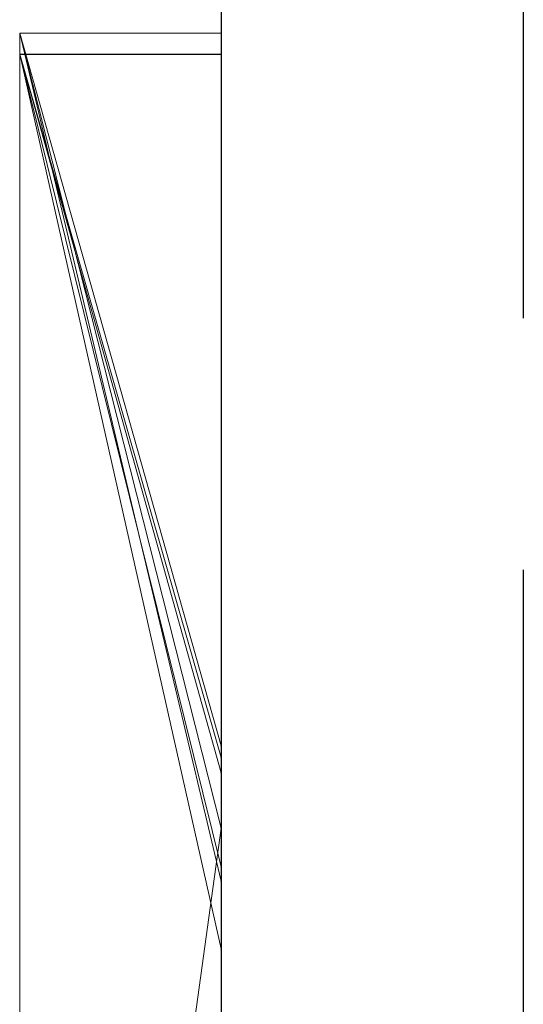
# Model space of a CAD drawing. Extents: x -23 to 148, y -42 to 83.
# Drawn here: x 108 to 108, y 19 to 20 of the extents above; entities that cross this region are included whole.
import ezdxf

# ---------------------------------------------------------------- set-up
doc = ezdxf.new("R2010")
doc.units = 0
doc.header["$MEASUREMENT"] = 0
doc.linetypes.add('HIDDEN', pattern=[0.375, 0.25, -0.125])
doc.linetypes.add('solid', pattern=[0])
doc.layers.add('1', color=7, linetype='CONTINUOUS')
doc.layers.add('25', color=84, linetype='solid')

msp = doc.modelspace()

# ---------------------------------------------------------------- linework, layer by layer
at = {"layer": '1', "color": 7, "linetype": 'CONTINUOUS'}
msp.add_line((107.6081, 31.3088), (107.6081, 4.8088), dxfattribs=at)
at = {"layer": '1', "color": 7, "linetype": 'HIDDEN'}
msp.add_line((107.7581, 29.8088), (107.7581, 4.8088), dxfattribs=at)
at = {"layer": '25', "lineweight": 0, "extrusion": (6.12303e-17, 1, -1.83691e-16)}
for p, q in [((107.5081, 19.57515, 20.39738), (107.6081, 19.57515, 20.39738)), ((107.5081, 19.57515, 20.39738), (107.6081, 19.15427, 19.77315)), ((107.5081, 19.57515, 23.26894), (107.6081, 19.57515, 23.26894)), ((107.5081, 19.57515, 20.39738), (107.6081, 19.57515, 20.39738)), ((107.5081, 19.57515, 23.26894), (107.5081, 19.57515, 20.39738)), ((107.5081, 19.57515, 23.26894), (107.6081, 19.57515, 23.26894)), ((107.5081, 17.02883, 23.26894), (107.5081, 19.57515, 23.26894)), ((107.5081, 19.57515, 20.39738), (107.6081, 19.15427, 19.77314)), ((107.5081, 19.57515, 20.39738), (107.5081, 17.02883, 20.39738)), ((107.5081, 17.02883, 23.26894), (107.5081, 19.57515, 23.26894)), ((107.5081, 19.57515, 20.39738), (107.5081, 17.02883, 20.39738)), ((107.5081, 19.57515, 23.26894), (107.5081, 19.57515, 20.39738)), ((107.5081, 19.57515, 30.35441), (107.6081, 19.57515, 30.35441)), ((107.6081, 19.22135, 29.78695), (107.5081, 19.57515, 30.35441)), ((107.5081, 19.57515, 32.91977), (107.6081, 19.57515, 32.91977)), ((107.5081, 19.57515, 30.35441), (107.6081, 19.57515, 30.35441)), ((107.5081, 19.57515, 32.91977), (107.5081, 19.57515, 30.35441)), ((107.5081, 19.57515, 32.91977), (107.6081, 19.57515, 32.91977)), ((107.5081, 18.94571, 32.91977), (107.5081, 19.57515, 32.91977)), ((107.5081, 19.57515, 30.35441), (107.6081, 19.22135, 29.78696)), ((107.5081, 19.57515, 30.35441), (107.5081, 17.02883, 30.35441)), ((107.5081, 19.57515, 25.33036), (107.6081, 19.57515, 25.33036)), ((107.5081, 19.57515, 25.33036), (107.6081, 19.22135, 24.78561)), ((107.6081, 19.57515, 27.30536), (107.5081, 19.57515, 27.30536)), ((107.5081, 19.57515, 27.30536), (107.6081, 19.18061, 26.68876)), ((107.5081, 19.57515, 27.30536), (107.6081, 19.18061, 26.68876)), ((107.5081, 19.57515, 27.30536), (107.5081, 18.45819, 27.30536)), ((107.6081, 19.57515, 26.35201), (107.5081, 19.57515, 26.35201)), ((107.5081, 19.57515, 26.35201), (107.5081, 18.45819, 27.30536)), ((107.5081, 19.57515, 26.35201), (107.6081, 19.57515, 26.35201)), ((107.5081, 19.57515, 25.33036), (107.6081, 19.57515, 25.33036)), ((107.5081, 19.57515, 26.35201), (107.5081, 19.57515, 25.33036)), ((107.5081, 19.57515, 28.41767), (107.6081, 19.57515, 28.41767)), ((107.5081, 19.57515, 27.30536), (107.6081, 19.57515, 27.30536)), ((107.5081, 19.57515, 28.41767), (107.5081, 19.57515, 27.30536)), ((107.5081, 19.57515, 28.41767), (107.6081, 19.57515, 28.41767)), ((107.5081, 17.02883, 28.41767), (107.5081, 19.57515, 28.41767)), ((107.5081, 19.57515, 25.33036), (107.6081, 19.22135, 24.78561)), ((107.5081, 19.57515, 25.33036), (107.5081, 17.02883, 25.33036)), ((107.5081, 18.94571, 32.91977), (107.5081, 19.57515, 32.91977)), ((107.5081, 19.57515, 32.91977), (107.5081, 19.57515, 30.35441)), ((107.5081, 18.94571, 30.35441), (107.5081, 19.57515, 30.35441)), ((107.5081, 19.57515, 26.35202), (107.5081, 19.36239, 26.53367)), ((107.5081, 17.02883, 26.53367), (107.5081, 19.57515, 26.35202)), ((107.5081, 19.57515, 28.41767), (107.5081, 17.02883, 28.41767)), ((107.5081, 19.57515, 27.30536), (107.5081, 17.02883, 27.30536)), ((107.5081, 19.57515, 28.41767), (107.5081, 19.57515, 27.30536)), ((107.5081, 19.57515, 26.35201), (107.5081, 17.02883, 26.53367)), ((107.5081, 19.57515, 25.33036), (107.5081, 17.02883, 25.33036)), ((107.5081, 19.57515, 26.35201), (107.5081, 19.57515, 25.33036)), ((107.5081, 19.57515, 0.39738), (107.6081, 19.57515, 0.39738)), ((107.5081, 19.57515, 0.39738), (107.6081, 19.15427, -0.22685)), ((107.5081, 19.57515, 3.26894), (107.6081, 19.57515, 3.26894)), ((107.5081, 19.57515, 0.39738), (107.6081, 19.57515, 0.39738)), ((107.5081, 19.57515, 3.26894), (107.5081, 19.57515, 0.39738)), ((107.5081, 19.57515, 3.26894), (107.6081, 19.57515, 3.26894)), ((107.5081, 17.02883, 3.26894), (107.5081, 19.57515, 3.26894)), ((107.5081, 19.57515, 0.39738), (107.6081, 19.15427, -0.22686)), ((107.5081, 19.57515, 0.39738), (107.5081, 17.02883, 0.39738)), ((107.5081, 17.02883, 3.26894), (107.5081, 19.57515, 3.26894)), ((107.5081, 19.57515, 0.39738), (107.5081, 17.02883, 0.39738)), ((107.5081, 19.57515, 3.26894), (107.5081, 19.57515, 0.39738)), ((107.6081, 19.57515, 20.39738), (107.6081, 19.15427, 19.77314)), ((107.6081, 19.57515, 23.26894), (107.6081, 19.57515, 20.39738)), ((107.6081, 17.02883, 23.26894), (107.6081, 19.57515, 23.26894)), ((107.6081, 19.22135, 29.78696), (107.6081, 19.57515, 30.35441)), ((107.6081, 19.57515, 32.91977), (107.6081, 19.57515, 30.35441)), ((107.6081, 18.94571, 32.91977), (107.6081, 19.57515, 32.91977)), ((107.6081, 19.57515, 25.33036), (107.6081, 19.22135, 24.78561)), ((107.6081, 19.57515, 27.30536), (107.6081, 19.18061, 26.68876)), ((107.6081, 19.57515, 26.35201), (107.6081, 19.18061, 26.68876)), ((107.6081, 19.57515, 26.35201), (107.6081, 19.57515, 25.33036)), ((107.6081, 19.57515, 28.41767), (107.6081, 19.57515, 27.30536)), ((107.6081, 17.02883, 28.41767), (107.6081, 19.57515, 28.41767)), ((107.6081, 19.57515, 0.39738), (107.6081, 19.15427, -0.22686)), ((107.6081, 19.57515, 3.26894), (107.6081, 19.57515, 0.39738)), ((107.6081, 17.02883, 3.26894), (107.6081, 19.57515, 3.26894)), ((107.5081, 19.56474, -18.89541), (107.6081, 19.56474, -18.89541)), ((107.5081, 19.56474, -18.89541), (107.5081, 19.08143, -19.56592)), ((107.5081, 19.56474, -16.95395), (107.6081, 19.56474, -16.95395)), ((107.5081, 19.56474, -18.89541), (107.6081, 19.56474, -18.89541)), ((107.5081, 19.56474, -16.95395), (107.5081, 19.56474, -18.89541)), ((107.5081, 19.56474, -16.95395), (107.6081, 19.56474, -16.95395)), ((107.5081, 18.88394, -16.95395), (107.5081, 19.56474, -16.95395)), ((107.5081, 19.56474, -16.95395), (107.5081, 18.88394, -16.95395)), ((107.5081, 19.56474, -18.89541), (107.5081, 18.88394, -18.35619)), ((107.5081, 19.56474, -16.95395), (107.5081, 19.56474, -18.89541)), ((107.5081, 19.56474, -18.89541), (107.5081, 18.88394, -18.35619)), ((107.5081, 19.56474, -18.89541), (107.5081, 19.08143, -19.56592)), ((107.5081, 19.56474, 15.37416), (107.6081, 19.56474, 15.37415)), ((107.5081, 19.56474, 15.37416), (107.6081, 19.20807, 14.79973)), ((107.5081, 19.56474, 18.24571), (107.6081, 19.56474, 18.24571)), ((107.5081, 19.56474, 15.37415), (107.6081, 19.56474, 15.37415)), ((107.5081, 19.56474, 18.24571), (107.5081, 19.56474, 15.37415)), ((107.5081, 19.56474, 18.24571), (107.6081, 19.56474, 18.24571)), ((107.5081, 18.90497, 18.24571), (107.5081, 19.56474, 18.24571)), ((107.5081, 19.56474, 15.37415), (107.6081, 19.20807, 14.79973)), ((107.5081, 19.56474, 15.37415), (107.5081, 18.90497, 15.37415)), ((107.5081, 19.56474, 11.10459), (107.6081, 19.56474, 11.10459)), ((107.5081, 19.56474, 11.10459), (107.5081, 19.08143, 10.43408)), ((107.5081, 19.56474, 13.04605), (107.6081, 19.56474, 13.04605)), ((107.5081, 19.56474, 11.10459), (107.6081, 19.56474, 11.10459)), ((107.5081, 19.56474, 13.04605), (107.5081, 19.56474, 11.10459)), ((107.5081, 19.56474, 13.04605), (107.6081, 19.56474, 13.04605)), ((107.5081, 18.88394, 13.04605), (107.5081, 19.56474, 13.04605)), ((107.5081, 19.56474, 17.47159), (107.5081, 19.56474, 18.24571)), ((107.5081, 19.56474, 18.24571), (107.5081, 18.90497, 18.24571)), ((107.5081, 19.56474, 17.47159), (107.5081, 18.90497, 17.47159)), ((107.5081, 19.56474, 17.47159), (107.5081, 19.56474, 16.29795)), ((107.5081, 19.56474, 16.29795), (107.5081, 18.90497, 16.29795)), ((107.5081, 19.56474, 17.47159), (107.5081, 18.90497, 17.47159)), ((107.5081, 19.56474, 15.37415), (107.5081, 19.56474, 16.29795)), ((107.5081, 19.56474, 16.29795), (107.5081, 18.90497, 16.29795)), ((107.5081, 19.56474, 15.37415), (107.5081, 18.90497, 15.37415)), ((107.5081, 19.56474, 13.04605), (107.5081, 18.88394, 13.04605)), ((107.5081, 19.56474, 11.10459), (107.5081, 18.88394, 11.64381)), ((107.5081, 19.56474, 13.04605), (107.5081, 19.56474, 11.10459)), ((107.5081, 19.56474, 11.10459), (107.5081, 18.88394, 11.64381)), ((107.5081, 19.56474, 11.10459), (107.5081, 19.08143, 10.43408)), ((107.5081, 19.56474, -4.61353), (107.6081, 19.56474, -4.61353)), ((107.5081, 19.56474, -4.61353), (107.6081, 19.12062, -5.21286)), ((107.5081, 19.56474, -2.7427), (107.6081, 19.56474, -2.7427)), ((107.5081, 19.56474, -4.61353), (107.6081, 19.56474, -4.61353)), ((107.5081, 19.56474, -2.7427), (107.5081, 19.56474, -4.61353)), ((107.5081, 19.56474, -4.61353), (107.6081, 19.12062, -5.21286)), ((107.5081, 19.56474, -4.61353), (107.5081, 17.0182, -4.61353)), ((107.5081, 19.5646, -2.74251), (107.5081, 19.56474, -2.94052)), ((107.5081, 19.56474, -2.94052), (107.5081, 18.91051, -2.94052)), ((107.5081, 19.56474, -3.43989), (107.5081, 18.91051, -3.43989)), ((107.5081, 19.56474, -2.94052), (107.5081, 18.91051, -2.94052)), ((107.5081, 19.56474, -3.43989), (107.5081, 19.56474, -2.94052)), ((107.5081, 19.56474, -3.43989), (107.5081, 18.91051, -3.43989)), ((107.5081, 19.56474, -4.61353), (107.5081, 18.91051, -4.61353)), ((107.5081, 19.56474, -3.43989), (107.5081, 19.56474, -4.61353)), ((107.5081, 19.56474, -9.63565), (107.6081, 19.56474, -9.63566)), ((107.5081, 19.56474, -9.63565), (107.6081, 19.16135, -10.20986)), ((107.5081, 19.56474, -8.437), (107.6081, 19.56474, -8.437)), ((107.5081, 19.56474, -9.63566), (107.6081, 19.56474, -9.63566)), ((107.5081, 19.56474, -8.437), (107.5081, 19.56474, -9.63566)), ((107.5081, 19.56474, -7.88759), (107.6081, 19.56474, -7.88759)), ((107.5081, 19.56474, -6.68915), (107.6081, 19.56474, -6.68915)), ((107.5081, 19.56474, -7.88759), (107.5081, 19.56474, -6.68915)), ((107.5081, 18.4852, -7.88759), (107.5081, 19.56474, -7.88759)), ((107.6081, 19.2156, -8.437), (107.5081, 19.56474, -7.88759)), ((107.5081, 19.56474, -7.88759), (107.6081, 19.56474, -7.88759)), ((107.6081, 19.2156, -8.437), (107.5081, 19.56474, -7.88759)), ((107.5081, 18.4852, -8.437), (107.5081, 19.56474, -8.437)), ((107.6081, 19.56474, -8.437), (107.5081, 19.56474, -8.437)), ((107.5081, 19.56474, -6.68915), (107.6081, 19.56474, -6.68915)), ((107.5081, 18.4852, -6.68915), (107.5081, 19.56474, -6.68915)), ((107.5081, 19.56474, -9.63566), (107.6081, 19.16135, -10.20986)), ((107.5081, 19.56474, -9.63566), (107.5081, 18.46195, -9.63566)), ((107.5081, 19.56474, -7.88759), (107.5081, 17.73908, -7.46317)), ((107.5081, 18.4852, -7.88759), (107.5081, 19.56474, -7.88759)), ((107.5081, 19.56474, -8.437), (107.5081, 17.83251, -8.78658)), ((107.5081, 18.4852, -8.437), (107.5081, 19.56474, -8.437)), ((107.5081, 19.56474, -6.68915), (107.5081, 18.4852, -6.68915)), ((107.5081, 19.56474, -7.88759), (107.5081, 17.73908, -7.46317)), ((107.5081, 19.56474, -6.68915), (107.5081, 19.56474, -7.88759)), ((107.5081, 19.56474, -9.63566), (107.5081, 18.46195, -9.63566)), ((107.5081, 19.56474, -8.437), (107.5081, 17.83251, -8.78659)), ((107.5081, 19.56474, -9.63566), (107.5081, 19.56474, -8.437)), ((107.5081, 19.56474, -14.62584), (107.6081, 19.56474, -14.62585)), ((107.5081, 19.56474, -14.62584), (107.6081, 19.20807, -15.20027)), ((107.5081, 19.56474, -11.75429), (107.6081, 19.56474, -11.75429)), ((107.5081, 19.56474, -14.62585), (107.6081, 19.56474, -14.62585)), ((107.5081, 19.56474, -11.75429), (107.5081, 19.56474, -14.62585)), ((107.5081, 19.56474, -11.75429), (107.6081, 19.56474, -11.75429)), ((107.5081, 18.90497, -11.75429), (107.5081, 19.56474, -11.75429)), ((107.5081, 19.56474, -14.62585), (107.6081, 19.20807, -15.20027)), ((107.5081, 19.56474, -14.62585), (107.5081, 18.90497, -14.62585)), ((107.5081, 19.56474, -12.52841), (107.5081, 19.56474, -11.75429)), ((107.5081, 19.56474, -11.75429), (107.5081, 18.90497, -11.75429)), ((107.5081, 19.56474, -12.52841), (107.5081, 18.90497, -12.52841)), ((107.5081, 19.56474, -12.52841), (107.5081, 19.56474, -13.70205)), ((107.5081, 19.56474, -13.70205), (107.5081, 18.90497, -13.70205)), ((107.5081, 19.56474, -12.52841), (107.5081, 18.90497, -12.52841)), ((107.5081, 19.56474, -14.62585), (107.5081, 19.56474, -13.70205)), ((107.5081, 19.56474, -13.70205), (107.5081, 18.90497, -13.70205)), ((107.5081, 19.56474, -14.62585), (107.5081, 18.90497, -14.62585)), ((107.5081, 19.5646, -2.74252), (107.6081, 19.5646, -2.74252)), ((107.5081, 18.60887, -2.74251), (107.5081, 19.5646, -2.74252)), ((107.5081, 19.5646, -2.74251), (107.5081, 18.9292, -2.74251)), ((107.6081, 19.56474, -18.89541), (107.6081, 19.08143, -19.56592)), ((107.6081, 19.56474, -16.95395), (107.6081, 19.56474, -18.89541)), ((107.6081, 18.88394, -16.95395), (107.6081, 19.56474, -16.95395)), ((107.6081, 19.56474, 15.37415), (107.6081, 19.20807, 14.79973)), ((107.6081, 19.56474, 18.24571), (107.6081, 19.56474, 15.37415)), ((107.6081, 18.90497, 18.24571), (107.6081, 19.56474, 18.24571)), ((107.6081, 19.56474, 11.10459), (107.6081, 19.08143, 10.43408)), ((107.6081, 19.56474, 13.04605), (107.6081, 19.56474, 11.10459)), ((107.6081, 18.88394, 13.04605), (107.6081, 19.56474, 13.04605)), ((107.6081, 19.56474, -4.61353), (107.6081, 19.12062, -5.21286)), ((107.6081, 19.56474, -2.7427), (107.6081, 19.56474, -4.61353)), ((107.6081, 19.56474, -9.63566), (107.6081, 19.16135, -10.20986)), ((107.6081, 19.56474, -8.437), (107.6081, 19.56474, -9.63566)), ((107.6081, 19.56474, -7.88759), (107.6081, 19.56474, -6.68915)), ((107.6081, 19.2156, -8.437), (107.6081, 19.56474, -7.88759)), ((107.6081, 18.4852, -8.437), (107.6081, 19.56474, -8.437)), ((107.6081, 18.4852, -6.68915), (107.6081, 19.56474, -6.68915)), ((107.6081, 19.56474, -14.62585), (107.6081, 19.20807, -15.20027)), ((107.6081, 19.56474, -11.75429), (107.6081, 19.56474, -14.62585)), ((107.6081, 18.90497, -11.75429), (107.6081, 19.56474, -11.75429)), ((107.5081, 17.02883, 26.53367), (107.5081, 19.36239, 26.53367)), ((107.5081, 19.36238, 26.53367), (107.5081, 18.45819, 27.30536)), ((107.5081, 19.36238, 26.53367), (107.5081, 18.22505, 26.53367)), ((107.6081, 19.22135, 29.78696), (107.6081, 16.57496, 29.78696)), ((107.6081, 19.22135, 24.78561), (107.6081, 16.57496, 24.78561)), ((107.6081, 18.4852, -8.437), (107.6081, 19.2156, -8.437)), ((107.6081, 19.20807, 14.79973), (107.6081, 18.4852, 14.79973)), ((107.6081, 19.20807, -15.20027), (107.6081, 18.4852, -15.20027)), ((107.6081, 19.18061, 26.68876), (107.5081, 18.45819, 27.30536)), ((107.6081, 19.18061, 26.68876), (107.5081, 18.45819, 27.30536)), ((107.6081, 19.16135, -10.20986), (107.6081, 17.99568, -10.20986)), ((107.6081, 19.15427, 19.77314), (107.6081, 16.57496, 19.77314)), ((107.6081, 19.15427, -0.22686), (107.6081, 16.57496, -0.22686)), ((107.6081, 19.12062, -5.21286), (107.6081, 16.56433, -5.21286))]:
    msp.add_line(p, q, dxfattribs=at)
at = {"layer": '25', "lineweight": 0, "extrusion": (1, -6.12303e-17, 0)}
for centre, radius, start, end in [((18.57761, -2.70422, 107.5081), 0.98773, 357.77769, 88.18667), ((18.57761, -2.70422, 107.6081), 0.98773, 357.77769, 88.18667), ((18.64336, -2.70675, 107.5081), 0.92193, 357.77659, 1.51553), ((18.59185, -2.70811, 107.5081), 0.97347, 1.51553, 5.10464), ((18.55912, -2.71104, 107.5081), 1.00633, 5.10464, 12.3089), ((18.53154, -2.71706, 107.5081), 1.03455, 12.3089, 19.36352), ((18.55053, -2.71038, 107.5081), 1.01442, 19.36352, 25.93569), ((18.62371, -2.67479, 107.5081), 0.93304, 25.93569, 32.94008), ((18.63084, -2.67017, 107.5081), 0.92455, 32.94008, 37.05473), ((18.58323, -2.70612, 107.5081), 0.98421, 37.05473, 40.99669), ((18.56083, -2.72559, 107.5081), 1.01389, 40.99669, 48.17276), ((18.54877, -2.73906, 107.5081), 1.03197, 48.17276, 55.25296), ((18.56127, -2.72105, 107.5081), 1.01005, 55.25296, 60.64732)]:
    msp.add_arc(centre, radius, start, end, dxfattribs=at)
at = {"layer": '25', "lineweight": 0, "extrusion": (6.12303e-17, 1, -1.83691e-16)}
for p in [(107.6081, 19.22135, 29.78695), (107.6081, 19.22135, 24.78561), (107.6081, 19.2156, -8.437), (107.6081, 19.20807, 14.79973), (107.6081, 19.20807, -15.20027), (107.6081, 19.18061, 26.68876), (107.6081, 19.16135, -10.20986), (107.6081, 19.15427, 19.77315), (107.6081, 19.15427, -0.22685), (107.6081, 19.12062, -5.21286)]:
    msp.add_point(p, dxfattribs=at)

doc.saveas('drawing.dxf')
